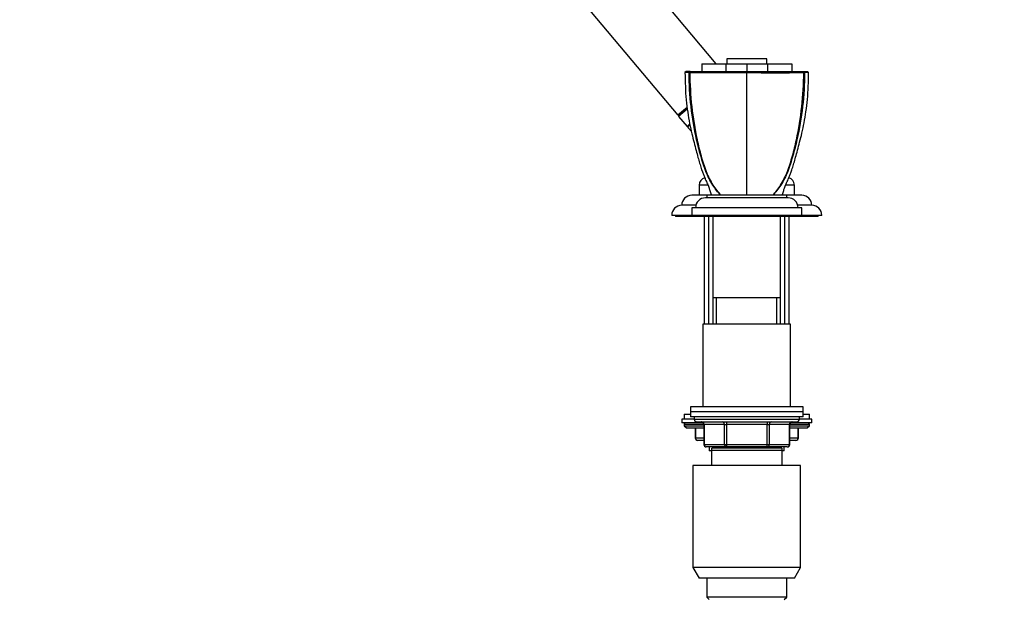
# Model space of a CAD drawing. Units: millimetres. Extents: x 0 to 1464, y 0 to 2758.
# Drawn here: x 0 to 393, y 1924 to 2155 of the extents above; entities that cross this region are included whole.
import ezdxf
from ezdxf import colors
from ezdxf.entities.mleader import LeaderData, LeaderLine
from ezdxf.math import Vec2, Vec3

# ---------------------------------------------------------------- set-up
doc = ezdxf.new("R2010")
doc.units = ezdxf.units.MM
doc.layers.add('DV7_Défaut', color=7, linetype='Continuous')
doc.layers.add('Défaut', color=7, linetype='Continuous')

# ---------------------------------------------------------------- blocks, each defined once
blk = doc.blocks.new('_DOT')
at = {"color": 0}
blk.add_line((0, 0), (-1, 0), dxfattribs=at)
at = {"color": 0, "const_width": 0.333}
blk.add_lwpolyline([(-0.1665, 0, 1), (0.1665, 0, 1)], format="xyb", close=True, dxfattribs=at)
blk = doc.blocks.new('SE6')
at = {"layer": 'DV7_Défaut', "color": 7, "linetype": 'Continuous'}
for p, q in [((278.31, 2137.22), (204.92, 2224.69)), ((185.76, 2208.62), (262.9, 2116.69)), ((272.51, 2137.22), (282.17, 2137.22)), ((272.51, 2137.22), (272.51, 2134.22)), ((282.17, 2137.22), (282.17, 2134.22)), ((282.17, 2137.22), (290.51, 2137.22)), ((298.51, 2139.22), (282.51, 2139.22)), ((282.51, 2139.22), (282.51, 2137.22)), ((290.51, 2137.22), (290.51, 2134.22)), ((290.51, 2137.22), (298.85, 2137.22)), ((298.51, 2137.22), (298.51, 2139.22)), ((298.85, 2137.22), (308.51, 2137.22)), ((298.85, 2137.22), (298.85, 2134.22)), ((308.51, 2137.22), (308.51, 2134.22)), ((266.3, 2134.22), (265.8, 2133.72)), ((267.9, 2134.22), (266.29, 2134.22)), ((267.44, 2133.73), (267.57, 2133.78)), ((267.91, 2134.22), (267.52, 2133.72)), ((267.57, 2133.78), (267.76, 2133.73)), ((267.9, 2134.22), (290.52, 2134.22)), ((290.51, 2134.22), (290.51, 2133.73)), ((290.52, 2134.22), (313.12, 2134.22)), ((313.11, 2134.22), (313.5, 2133.72)), ((313.26, 2133.73), (313.45, 2133.78)), ((313.45, 2133.78), (313.58, 2133.73)), ((315.22, 2133.72), (314.72, 2134.22)), ((315.22, 2133.72), (314.72, 2134.22)), ((290.51, 2084.71), (290.51, 2127.01)), ((266.63, 2119.82), (262.9, 2116.69)), ((266.7, 2119.09), (263.29, 2116.23)), ((263.7, 2117.37), (263.29, 2116.23)), ((263.29, 2116.23), (266.63, 2112.25)), ((266.63, 2112.25), (267.68, 2113.13)), ((266.76, 2112.09), (267.75, 2112.93)), ((267.78, 2112.95), (267.16, 2112.43)), ((274.93, 2088.81), (271.51, 2088.81)), ((271.51, 2088.81), (271.51, 2084.81)), ((309.51, 2088.81), (306.08, 2088.81)), ((309.51, 2084.81), (309.51, 2088.81)), ((274.51, 2084.71), (268.51, 2084.71)), ((276.34, 2084.81), (271.51, 2084.81)), ((307.01, 2083.71), (274.01, 2083.71)), ((306.51, 2084.71), (274.51, 2084.71)), ((274.51, 2084.71), (274.51, 2083.71)), ((275.81, 2084.81), (275.81, 2084.71)), ((309.51, 2084.81), (304.67, 2084.81)), ((305.21, 2084.71), (305.21, 2084.81)), ((312.51, 2084.71), (306.51, 2084.71)), ((306.51, 2083.71), (306.51, 2084.71)), ((270.14, 2080.71), (264.51, 2080.71)), ((312.51, 2079.71), (268.51, 2079.71)), ((268.51, 2079.71), (268.51, 2076.71)), ((316.51, 2080.71), (310.88, 2080.71)), ((312.51, 2076.71), (312.51, 2079.71)), ((268.51, 2076.71), (260.51, 2076.71)), ((262.01, 2076.71), (262.01, 2076.21)), ((270.01, 2076.21), (262.01, 2076.21)), ((312.51, 2076.71), (268.51, 2076.71)), ((270.01, 2076.71), (270.01, 2076.21)), ((311.01, 2076.21), (270.01, 2076.21)), ((273.51, 2076.21), (273.51, 2033.21)), ((275.37, 2033.21), (275.37, 2076.21)), ((277.01, 2076.21), (277.01, 2043.71)), ((304.01, 2043.71), (304.01, 2076.21)), ((305.66, 2033.21), (305.66, 2076.21)), ((307.51, 2033.21), (307.51, 2076.21)), ((311.01, 2076.21), (311.01, 2076.71)), ((319.01, 2076.21), (311.01, 2076.21)), ((320.51, 2076.71), (312.51, 2076.71)), ((319.01, 2076.21), (319.01, 2076.71)), ((304.01, 2043.71), (277.01, 2043.71)), ((304.01, 2043.71), (277.01, 2043.71)), ((277.01, 2043.71), (277.01, 2033.21)), ((278.45, 2033.21), (278.45, 2043.71)), ((302.57, 2033.21), (302.57, 2043.71)), ((304.01, 2033.21), (304.01, 2043.71)), ((308.01, 2033.21), (273.01, 2033.21)), ((273.01, 2033.21), (273.01, 2000.21)), ((308.01, 2000.21), (308.01, 2033.21)), ((313.01, 2000.21), (268.01, 2000.21)), ((268.01, 2000.21), (268.01, 1998.21)), ((313.01, 1998.21), (313.01, 2000.21)), ((269.51, 1995.31), (264.51, 1995.31)), ((264.51, 1995.31), (264.51, 1993.81)), ((265.51, 1997.31), (268.01, 1997.31)), ((265.51, 1997.31), (265.51, 1995.31)), ((313.01, 1998.21), (268.01, 1998.21)), ((268.01, 1998.21), (268.01, 1996.21)), ((313.01, 1998.21), (268.01, 1998.21)), ((313.01, 1996.21), (268.01, 1996.21)), ((269.51, 1996.21), (269.51, 1995.21)), ((311.51, 1995.21), (269.51, 1995.21)), ((311.51, 1995.21), (311.51, 1996.21)), ((316.51, 1995.31), (311.51, 1995.31)), ((313.01, 1996.21), (313.01, 1998.21)), ((313.01, 1997.31), (315.51, 1997.31)), ((315.51, 1995.31), (315.51, 1997.31)), ((316.51, 1993.81), (316.51, 1995.31)), ((273.14, 1993.81), (264.51, 1993.81)), ((265.51, 1993.31), (273.34, 1993.31)), ((265.51, 1993.31), (265.51, 1992.66)), ((265.51, 1992.66), (273.34, 1992.66)), ((265.51, 1992.66), (266.36, 1991.81)), ((266.36, 1991.81), (273.34, 1991.81)), ((269.88, 1991.81), (269.88, 1987.81)), ((270.01, 1991.81), (270.01, 1987.81)), ((270.51, 1994.21), (310.51, 1994.21)), ((273.48, 1993.21), (273.34, 1993.21)), ((273.34, 1993.21), (273.34, 1985.21)), ((281.56, 1993.21), (273.48, 1993.21)), ((273.48, 1993.21), (273.48, 1985.21)), ((281.56, 1993.21), (282.43, 1993.21)), ((281.56, 1985.21), (281.56, 1993.21)), ((282.43, 1994.21), (282.43, 1993.21)), ((282.43, 1993.21), (282.43, 1985.21)), ((298.59, 1993.21), (282.43, 1993.21)), ((298.59, 1994.21), (298.59, 1993.21)), ((298.59, 1993.21), (299.46, 1993.21)), ((298.59, 1985.21), (298.59, 1993.21)), ((299.46, 1993.21), (299.46, 1985.21)), ((307.54, 1993.21), (299.46, 1993.21)), ((307.54, 1993.21), (307.68, 1993.21)), ((307.54, 1985.21), (307.54, 1993.21)), ((307.68, 1993.31), (315.51, 1993.31)), ((307.68, 1985.21), (307.68, 1993.21)), ((307.68, 1992.66), (315.51, 1992.66)), ((307.68, 1991.81), (314.66, 1991.81)), ((316.51, 1993.81), (307.88, 1993.81)), ((311.01, 1987.81), (311.01, 1991.81)), ((311.14, 1987.81), (311.14, 1991.81)), ((314.66, 1991.81), (315.51, 1992.66)), ((315.51, 1992.66), (315.51, 1993.31)), ((270.01, 1987.81), (269.88, 1987.81)), ((270.01, 1987.81), (273.34, 1987.81)), ((273.34, 1986.81), (270.88, 1986.81)), ((307.68, 1987.81), (311.01, 1987.81)), ((310.14, 1986.81), (307.68, 1986.81)), ((311.01, 1987.81), (311.14, 1987.81)), ((273.48, 1985.21), (273.34, 1985.21)), ((273.48, 1985.21), (281.56, 1985.21)), ((282.43, 1984.21), (274.34, 1984.21)), ((275.51, 1984.21), (275.51, 1982.61)), ((304.51, 1983.71), (276.51, 1983.71)), ((276.51, 1982.71), (276.51, 1983.71)), ((277.01, 1984.21), (277.01, 1983.71)), ((278.45, 1983.71), (278.45, 1984.21)), ((281.56, 1985.21), (282.43, 1985.21)), ((282.43, 1985.21), (298.59, 1985.21)), ((282.43, 1985.21), (282.43, 1984.21)), ((298.59, 1984.21), (282.43, 1984.21)), ((298.59, 1985.21), (299.46, 1985.21)), ((298.59, 1984.21), (298.59, 1985.21)), ((306.68, 1984.21), (298.59, 1984.21)), ((299.46, 1985.21), (307.54, 1985.21)), ((302.57, 1983.71), (302.57, 1984.21)), ((304.01, 1983.71), (304.01, 1984.21)), ((304.51, 1983.71), (304.51, 1982.71)), ((305.51, 1982.61), (305.51, 1984.21)), ((307.68, 1985.21), (307.54, 1985.21)), ((276.51, 1982.61), (275.51, 1982.61)), ((304.51, 1982.71), (276.51, 1982.71)), ((276.51, 1976.71), (276.51, 1982.71)), ((304.51, 1982.71), (304.51, 1976.71)), ((305.51, 1982.61), (304.51, 1982.61)), ((312.01, 1976.71), (269.01, 1976.71)), ((269.01, 1976.71), (269.01, 1936.04)), ((312.01, 1936.04), (312.01, 1976.71)), ((312.01, 1936.04), (269.01, 1936.04)), ((269.01, 1936.04), (271.51, 1931.71)), ((309.51, 1931.71), (312.01, 1936.04)), ((309.51, 1931.71), (271.51, 1931.71)), ((274.51, 1931.71), (274.51, 1924.21)), ((306.51, 1924.21), (306.51, 1931.71)), ((306.51, 1924.21), (274.51, 1924.21)), ((274.51, 1924.21), (275.51, 1923.21)), ((305.51, 1923.21), (306.51, 1924.21))]:
    blk.add_line(p, q, dxfattribs=at)
for centre, radius, start, end in [((278.52, 5599.29), 3465.58, 269.82213, 270.19827), ((302.5, 5595.88), 3462.18, 269.80156, 270.17805), ((313.09, 2015.24), 118.5, 88.9696, 89.7623), ((266.78, 2112.38), 0.2, 220, 310), ((274.51, 2088.81), 3, 104.794, 180), ((306.51, 2088.81), 3, 0, 75.1295), ((268.51, 2080.71), 4, 90, 180), ((274.01, 2079.71), 4, 90, 180), ((307.01, 2079.71), 4, 0, 90), ((312.51, 2080.71), 4, 0, 90), ((264.51, 2076.71), 4, 90, 180), ((316.51, 2076.71), 4, 0, 90), ((270.51, 1995.21), 1, 180, 270), ((310.51, 1995.21), 1, 270, 0), ((266.01, 1993.31), 0.5, 90, 180), ((272.34, 1993.21), 1, 0, 90), ((308.68, 1993.21), 1, 90, 180), ((315.01, 1993.31), 0.5, 0, 90), ((270.88, 1987.81), 1, 180, 270), ((310.14, 1987.81), 1, 270, 0), ((274.34, 1985.21), 1, 180, 270), ((306.68, 1985.21), 1, 270, 0)]:
    blk.add_arc(centre, radius, start, end, dxfattribs=at)
for centre, major_axis, start_param, end_param in [((272.61, 1993.21), (0, -1), 1.570796, 3.141593), ((280.7, 1993.21), (0, -1), 1.570796, 3.141593), ((300.33, 1993.21), (0, 1), 0, 1.570796), ((308.41, 1993.21), (0, 1), 0, 1.570796), ((270.88, 1987.81), (0, -1), 4.712389, 6.283185), ((310.14, 1987.81), (0, 1), 3.141593, 4.712389), ((274.34, 1985.21), (0, 1), 1.570796, 3.141593), ((282.43, 1985.21), (0, 1), 1.570796, 3.141593), ((298.59, 1985.21), (0, -1), 0, 1.570796), ((306.68, 1985.21), (0, -1), 0, 1.570796)]:
    blk.add_ellipse(centre, major_axis=major_axis, ratio=0.866025, start_param=start_param, end_param=end_param, dxfattribs=at)
for points, knots in [([(267.44, 2133.72), (266.74, 2133.72), (266.26, 2133.72), (265.86, 2133.72), (265.79, 2133.72), (265.8, 2133.72)], [0, 0, 0, 0, 0.638725, 0.638725, 1, 1, 1, 1]), ([(265.8, 2133.72), (265.85, 2131.7), (265.93, 2128.33), (266.21, 2122.94), (266.84, 2118), (267.63, 2113.49), (268.51, 2109.45), (269.39, 2105.87), (270.22, 2102.73), (270.98, 2099.99), (271.66, 2097.58), (272.26, 2095.52), (272.89, 2093.77), (273.45, 2092.36), (273.95, 2091.19), (274.42, 2090.14), (274.77, 2089.36), (275.06, 2088.66), (275.37, 2087.84), (275.78, 2086.59), (276.08, 2085.62), (276.27, 2084.98)], [0, 0, 0, 0, 0.101404, 0.201273, 0.293544, 0.37825, 0.455336, 0.523571, 0.584367, 0.637723, 0.683664, 0.726956, 0.760955, 0.790362, 0.819048, 0.84766, 0.879956, 0.89887, 0.923993, 0.957828, 1, 1, 1, 1]), ([(280.13, 2084.71), (278.98, 2085.91), (277.91, 2087.28), (275.86, 2090.45), (274.93, 2092.28), (273.76, 2095.24), (273.41, 2096.26), (272.75, 2098.34), (272.43, 2099.38), (271.52, 2102.55), (270.96, 2104.7), (269.48, 2111.21), (268.73, 2115.66), (267.72, 2124.63), (267.46, 2129.16), (267.44, 2133.72)], [0, 0, 0, 0, 0.111436, 0.111436, 0.238374, 0.238374, 0.301843, 0.301843, 0.365311, 0.365311, 0.492249, 0.492249, 0.746125, 0.746125, 1, 1, 1, 1]), ([(267.76, 2133.72), (267.78, 2129.15), (268.04, 2124.61), (269.01, 2115.68), (269.72, 2111.27), (271.13, 2104.76), (271.66, 2102.6), (272.55, 2099.43), (272.86, 2098.38), (273.52, 2096.3), (273.86, 2095.27), (275.01, 2092.3), (275.92, 2090.47), (277.92, 2087.28), (278.99, 2085.91), (280.13, 2084.71)], [0, 0, 0, 0, 0.2538871, 0.2538871, 0.5077741, 0.5077741, 0.6347177, 0.6347177, 0.6981894, 0.6981894, 0.7616612, 0.7616612, 0.8886047, 0.8886047, 1, 1, 1, 1]), ([(313.59, 2133.72), (313.56, 2129.15), (313.3, 2124.61), (312.29, 2115.68), (311.56, 2111.27), (310.08, 2104.76), (309.52, 2102.6), (308.6, 2099.43), (308.28, 2098.38), (307.62, 2096.3), (307.28, 2095.27), (306.1, 2092.3), (305.17, 2090.47), (303.12, 2087.28), (302.04, 2085.91), (300.89, 2084.71)], [0, 0, 0, 0, 0.253887, 0.253887, 0.507774, 0.507774, 0.634718, 0.634718, 0.698189, 0.698189, 0.761661, 0.761661, 0.888605, 0.888605, 1, 1, 1, 1]), ([(300.89, 2084.71), (302.04, 2085.91), (303.09, 2087.28), (305.09, 2090.45), (306, 2092.28), (307.15, 2095.24), (307.49, 2096.26), (308.15, 2098.34), (308.46, 2099.38), (309.35, 2102.55), (309.88, 2104.7), (311.29, 2111.21), (312.01, 2115.66), (312.98, 2124.63), (313.24, 2129.16), (313.26, 2133.72)], [0, 0, 0, 0, 0.1114361, 0.1114361, 0.2383738, 0.2383738, 0.3018426, 0.3018426, 0.3653115, 0.3653115, 0.4922492, 0.4922492, 0.7461246, 0.7461246, 1, 1, 1, 1]), ([(304.75, 2084.98), (304.94, 2085.62), (305.24, 2086.59), (305.65, 2087.84), (305.96, 2088.66), (306.25, 2089.36), (306.6, 2090.14), (307.07, 2091.19), (307.57, 2092.36), (308.14, 2093.77), (308.76, 2095.52), (309.37, 2097.59), (310.05, 2100.04), (310.83, 2102.84), (311.68, 2106.06), (312.57, 2109.71), (313.44, 2113.77), (314.22, 2118.25), (314.83, 2123.12), (315.09, 2128.43), (315.18, 2131.74), (315.22, 2133.72)], [0, 0, 0, 0, 0.042172, 0.076007, 0.10113, 0.120044, 0.15234, 0.180951, 0.209638, 0.239045, 0.273043, 0.316336, 0.363181, 0.417712, 0.479958, 0.549915, 0.627547, 0.711207, 0.802161, 0.900449, 1, 1, 1, 1])]:
    blk.add_open_spline(points, degree=3, knots=knots, dxfattribs=at)
for points, degree in [([(290.51, 2127.01), (290.51, 2129.25), (290.51, 2131.49), (290.51, 2133.72)], 3), ([(313.12, 2134.22), (314.74, 2134.22), (314.72, 2134.22)], 2), ([(266.76, 2112.09), (267.35, 2111.39), (267.86, 2110.78), (268.38, 2110.16)], 3), ([(276.24, 2085.08), (276.28, 2084.95), (276.32, 2084.83), (276.36, 2084.71)], 3), ([(304.78, 2085.08), (304.74, 2084.95), (304.7, 2084.83), (304.67, 2084.71)], 3)]:
    blk.add_open_spline(points, degree=degree, dxfattribs=at)

msp = doc.modelspace()

# ---------------------------------------------------------------- block references
at = {"layer": 'Défaut'}
msp.add_blockref('SE6', (0, 0), dxfattribs=at)

# ---------------------------------------------------------------- leaders
at = {"layer": 'Défaut', "color": 7, "linetype": 'Continuous'}
ml = msp.add_multileader_mtext('Standard', dxfattribs=at)
ml.set_content('{\\pxsm0.9;\\fArial|b1||i0||c0|p34;\\W1.;6532/60A\\P}', color=256)
ml.set_leader_properties()
ml.set_arrow_properties(name='DOT')
ml.build(insert=Vec2(0, 0))
ml.multileader.update_dxf_attribs({"leader_type": 0, "dogleg_length": 0, "arrow_head_size": 12})
ctx = ml.context
ctx.base_point, ctx.char_height, ctx.arrow_head_size = Vec3(38.57, 2751.06), 12, 12
notes = []
notes.append((ctx, [(0, (0, 0, 0), (0, 0), (1, 0), 1, [])]))
ctx.mtext.insert = Vec3(40.57, 2757.06)
ml = msp.add_multileader_mtext('Standard', dxfattribs=at)
ml.set_content('{\\pxsm0.9;\\fSolid Edge ISO|b1||i0||c0|p34;\\W1.;12/03/2024\\P}', color=256)
ml.set_leader_properties()
ml.set_arrow_properties(name='DOT')
ml.build(insert=Vec2(0, 0))
ml.multileader.update_dxf_attribs({"leader_type": 0, "dogleg_length": 0, "arrow_head_size": 12})
ctx = ml.context
ctx.base_point, ctx.char_height, ctx.arrow_head_size = Vec3(1376.15, 2748.75), 12, 12
notes.append((ctx, [(0, (0, 0, 0), (0, 0), (1, 0), 1, [])]))
ctx.mtext.insert = Vec3(1378.15, 2754.75)
for ctx, leaders in notes:
    for number, flags, end, landing, length, lines in leaders:
        leader = LeaderData()
        leader.index, (leader.has_last_leader_line, leader.has_dogleg_vector, leader.attachment_direction) = number, flags
        leader.last_leader_point, leader.dogleg_vector, leader.dogleg_length = Vec3(end), Vec3(landing), length
        for number, points, colour, breaks in lines:
            line = LeaderLine()
            line.index, line.vertices, line.color, line.breaks = number, Vec3.list(points), colors.encode_raw_color(colour), breaks
            leader.lines.append(line)
        ctx.leaders.append(leader)

doc.saveas('drawing.dxf')
